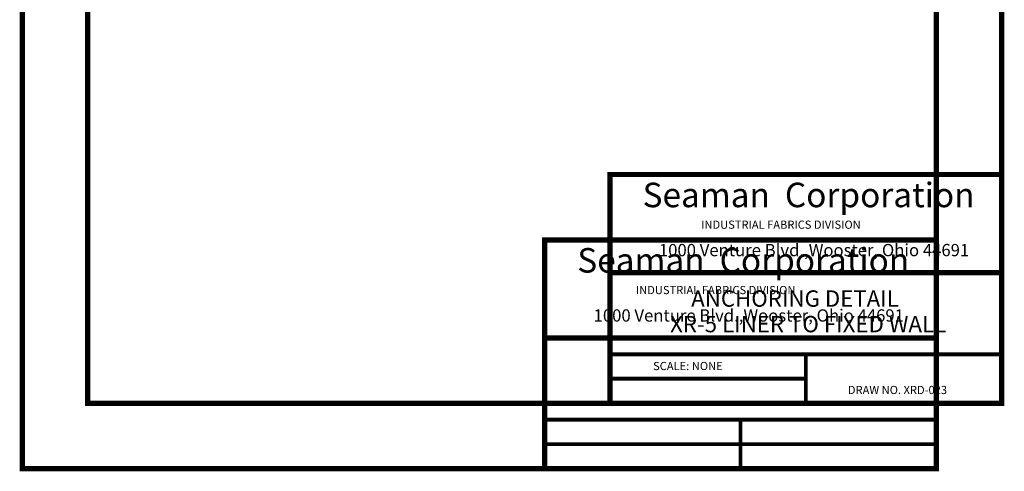
# Model space of a CAD drawing. Extents: x -0.02 to 7.79, y -0.02 to 9.77.
# Drawn here: x -0.02 to 7.52, y -0.02 to 3.43 of the extents above; entities that cross this region are included whole.
import ezdxf
from ezdxf.enums import TextEntityAlignment as Align

# ---------------------------------------------------------------- set-up
doc = ezdxf.new("R2010")
doc.units = 0
doc.header["$LTSCALE"] = 2
doc.layers.get('0').update_dxf_attribs({"linetype": 'CONTINUOUS'})
doc.layers.add('PTEXT', color=7, linetype='CONTINUOUS')
doc.layers.add('SEAMANBORDER', color=7, linetype='CONTINUOUS')
doc.styles.add('BLOCK', font='ARIALI.TTF', dxfattribs={"height": 0.1875})
doc.styles.add('LOGO', font='ARIAL.TTF')

# ---------------------------------------------------------------- blocks, each defined once
blk = doc.blocks.new('PAPER7X9')
at = {"const_width": 0.04}
blk.add_lwpolyline([(-5.3902, 0.1167), (-5.3902, 9.3667), (1.6098, 9.3667), (1.6098, 0.1167)], close=True, dxfattribs=at)
for points, const_width in [([(1.6098, 1.8667), (-1.3902, 1.8667), (-1.3902, 0.1167)], 0.04), ([(1.6098, 1.1167), (-1.3902, 1.1167)], 0.04), ([(1.6098, 0.4917), (-1.3902, 0.4917)], 0.03), ([(0.1098, 0.4917), (0.1098, 0.1167)], 0.03), ([(0.1098, 0.3042), (-1.3902, 0.3042)], 0.03)]:
    blk.add_lwpolyline(points, dxfattribs=dict(const_width=const_width))
at = {"style": 'LOGO'}
for s, height, p in [('Seaman  Corporation', 0.1875, (-1.1402, 1.6167)), ('INDUSTRIAL FABRICS DIVISION', 0.0625, (-0.6915, 1.4518)), ('1000 Venture Blvd.,Wooster, Ohio 44691', 0.09375, (-1.0152, 1.2417))]:
    blk.add_text(s, height=height, dxfattribs=at).set_placement(p)
blk = doc.blocks.new('A$C1CE65101')
at = {"layer": 'PTEXT'}
for s, height, style, p in [('ANCHORING DETAIL', 0.125, 'BLOCK', (0.3207, 0.6965)), ('SCALE: NONE', 0.0625, 'LOGO', (0.0288, 0.2117)), ('DRAW NO. XRD-023', 0.0625, 'LOGO', (1.5205, 0.0284))]:
    blk.add_text(s, height=height, dxfattribs=dict(at, style=style)).set_placement(p)
at = {"layer": 'PTEXT', "style": 'BLOCK'}
blk.add_text('XR-5 LINER TO FIXED WALL', height=0.125, dxfattribs=at).set_placement((1.2161, 0.501), align=Align.CENTER)

msp = doc.modelspace()

# ---------------------------------------------------------------- linework, layer by layer
at = {"layer": 'SEAMANBORDER', "const_width": 0.04}
msp.add_lwpolyline([(0, 0), (0, 9.25), (7, 9.25), (7, 0)], close=True, dxfattribs=at)
at = {"layer": 'SEAMANBORDER'}
for points, const_width in [([(7, 1.75), (4, 1.75), (4, 0)], 0.04), ([(7, 1), (4, 1)], 0.04), ([(7, 0.375), (4, 0.375)], 0.03), ([(5.5, 0.375), (5.5, 0)], 0.03), ([(7, 0.1875), (4, 0.1875)], 0.03)]:
    msp.add_lwpolyline(points, dxfattribs=dict(at, const_width=const_width))

# ---------------------------------------------------------------- block references
for name, p in [('PAPER7X9', (5.8902, 0.3833)), ('A$C1CE65101', (4.8016, 0.5423))]:
    msp.add_blockref(name, p)

# ---------------------------------------------------------------- texts
at = {"layer": 'SEAMANBORDER', "style": 'LOGO'}
for s, height, p in [('Seaman  Corporation', 0.1875, (4.25, 1.5)), ('INDUSTRIAL FABRICS DIVISION', 0.0625, (4.6988, 1.3351)), ('1000 Venture Blvd.,Wooster, Ohio 44691', 0.09375, (4.375, 1.125))]:
    msp.add_text(s, height=height, dxfattribs=at).set_placement(p)

doc.saveas('drawing.dxf')
